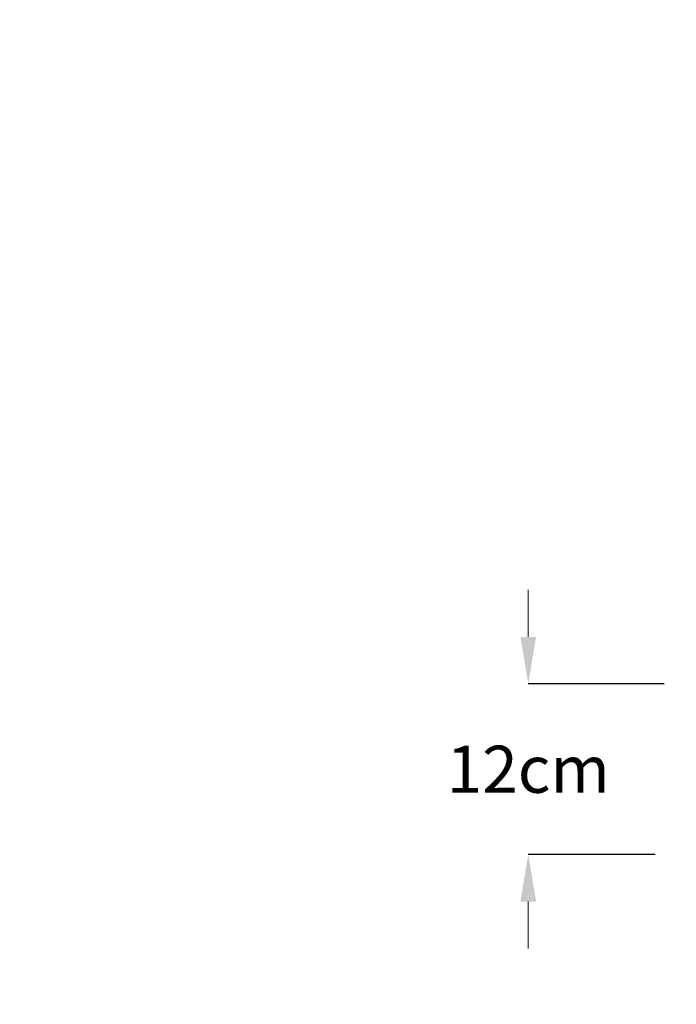
# Model space of a CAD drawing. Units: centimetres. Extents: x -304 to 227, y -135 to 279.
# Drawn here: x -166 to -121, y 71 to 139 of the extents above; entities that cross this region are included whole.
import ezdxf

# ---------------------------------------------------------------- set-up
doc = ezdxf.new("R2010")
doc.units = ezdxf.units.CM
doc.header["$MEASUREMENT"] = 0
doc.header["$PDMODE"] = 34
doc.header["$PDSIZE"] = -1
doc.linetypes.add('SLD-Center', pattern=[0.75, 0.6, -0.05, 0.05, -0.05])
doc.linetypes.add('SLD-Solid', pattern=[0])
doc.layers.add('FR PRODUCT CONST', color=1, linetype='Continuous')
doc.layers.add('SPRAY ZONE', color=7, linetype='Continuous', true_color=0x00a9c7, plot=False)
doc.styles.add('Vortex annotative', font='arial.ttf')
doc.dimstyles.new('Vortex PRODUCT', dxfattribs={"dimtxt": 0.125, "dimasz": 0.125, "dimexe": 0, "dimexo": 0, "dimgap": 0.125, "dimtad": 0, "dimtih": 1, "dimtoh": 1, "dimdec": 0, "dimzin": 12, "dimdsep": 46, "dimtxsty": 'Vortex annotative', "dimcen": 0, "dimadec": 0, "dimazin": 0, "dimtfac": 1, "dimtdec": 0, "dimtofl": 0, "dimtmove": 0, "dimatfit": 3, "dimfxl": 1, "dimfrac": 1, "dimtolj": 1, "dimtzin": 12, "dimlwd": 18, "dimarcsym": 0})

# ---------------------------------------------------------------- blocks, each defined once
blk = doc.blocks.new('*D195')
at = {"layer": 'Defpoints', "color": 0, "linetype": 'SLD-Solid', "transparency": 16777216}
for p in [(-130.789, 93.174), (-121.4, 93.174), (-122.008, 81.375)]:
    blk.add_point(p, dxfattribs=at)
at = {"layer": 'FR PRODUCT CONST', "color": 0, "linetype": 'SLD-Solid', "lineweight": 18, "transparency": 16777216}
for p, q in [((-130.789, 96.424), (-130.789, 99.674)), ((-130.789, 78.125), (-130.789, 74.875))]:
    blk.add_line(p, q, dxfattribs=at)
at = {"layer": 'FR PRODUCT CONST', "color": 0, "linetype": 'SLD-Solid', "lineweight": -2, "transparency": 16777216}
for p, q in [((-121.4, 93.174), (-130.789, 93.174)), ((-122.008, 81.375), (-130.789, 81.375))]:
    blk.add_line(p, q, dxfattribs=at)
at = {"layer": 'FR PRODUCT CONST', "color": 0, "linetype": 'SLD-Solid', "transparency": 16777216}
for points in [[(-131.331, 96.424), (-130.247, 96.424), (-130.789, 93.174)], [(-131.331, 78.125), (-130.247, 78.125), (-130.789, 81.375)]]:
    blk.add_solid(points, dxfattribs=at)
at = {"layer": 'FR PRODUCT CONST', "color": 0, "linetype": 'SLD-Solid', "lineweight": 18, "transparency": 16777216, "insert": (-130.789, 87.274), "char_height": 3.25, "attachment_point": 5, "style": 'Vortex annotative'}
blk.add_mtext('\\A1;12cm', dxfattribs=at)
blk = doc.blocks.new('*D192')
at = {"layer": 'Defpoints', "color": 0, "linetype": 'SLD-Center', "transparency": 16777216}
for p in [(59.301, 174.277), (-282.978, 0.135)]:
    blk.add_point(p, dxfattribs=at)
at = {"layer": 'SPRAY ZONE', "color": 0, "linetype": 'SLD-Center', "lineweight": 18, "transparency": 16777216}
for p, q in [((100.493, 195.234), (72.67, 181.078)), ((146.025, 195.234), (100.493, 195.234))]:
    blk.add_line(p, q, dxfattribs=at)
at = {"layer": 'SPRAY ZONE', "color": 0, "linetype": 'SLD-Center', "transparency": 16777216}
blk.add_solid([(71.537, 183.307), (73.804, 178.85), (59.301, 174.277)], dxfattribs=at)
at = {"layer": 'SPRAY ZONE', "color": 0, "linetype": 'SLD-Center', "lineweight": 18, "transparency": 16777216, "insert": (184.647, 195.234), "char_height": 15, "attachment_point": 5, "style": 'Vortex annotative'}
blk.add_mtext('\\A1;∅384cm', dxfattribs=at)

msp = doc.modelspace()

# ---------------------------------------------------------------- linework, layer by layer
at = {"layer": 'SPRAY ZONE', "linetype": 'SLD-Center', "lineweight": 18}
msp.add_circle((-111.838, 87.206), 192.016, dxfattribs=at)

# ---------------------------------------------------------------- dimensions: what is measured, and where the dimension line sits
at = {"layer": 'FR PRODUCT CONST', "linetype": 'SLD-Solid', "lineweight": 18}
dim = msp.add_linear_dim(base=(-130.789, 93.174), p1=(-122.008, 81.375), p2=(-121.4, 93.174), angle=90, dimstyle='Vortex PRODUCT', override={"dimscale": 0, "dimlfac": 1, "dimpost": 'cm', "dimtix": 0, "dimtofl": 0, "dimtmove": 0, "dimatfit": 1}, dxfattribs=at)
dim.commit()
dim.dimension.update_dxf_attribs({"geometry": '*D195', "text_midpoint": (-130.789, 87.274), "dimtype": 160})
at = {"layer": 'SPRAY ZONE', "linetype": 'SLD-Center', "lineweight": 18}
dim = msp.add_diameter_dim_2p(p1=(-282.978, 0.135), p2=(59.301, 174.277), dimstyle='Vortex PRODUCT', override={"dimtxt": 15, "dimasz": 15, "dimpost": 'cm'}, dxfattribs=at)
dim.commit()
dim.dimension.update_dxf_attribs({"geometry": '*D192', "text_midpoint": (184.647, 195.234), "dimtype": 163})

doc.saveas('drawing.dxf')
